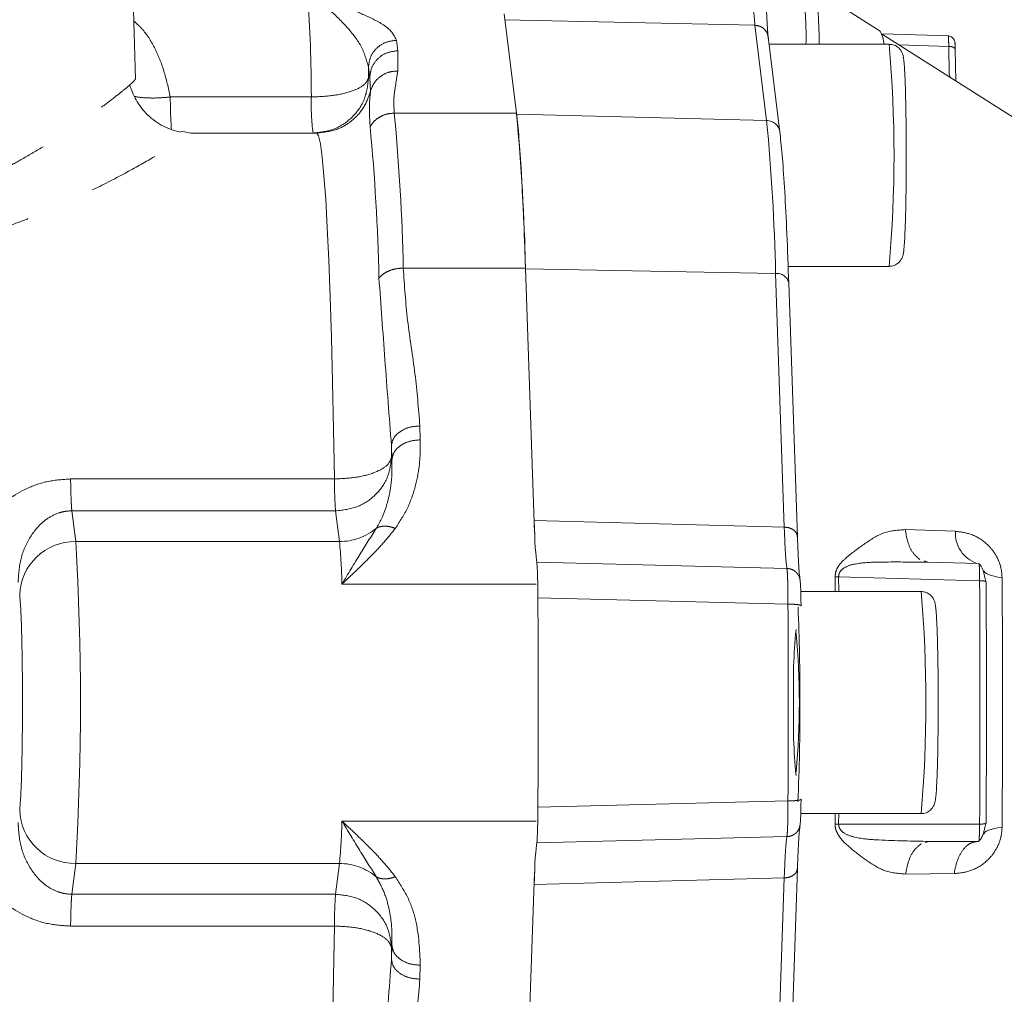
# Model space of a CAD drawing. Units: millimetres. Extents: x 7 to 835, y 10 to 581.
# Drawn here: x 484 to 502, y 352 to 369 of the extents above; entities that cross this region are included whole.
import ezdxf

# ---------------------------------------------------------------- set-up
doc = ezdxf.new("R2010")
doc.units = ezdxf.units.MM
doc.linetypes.add('PHANTOM', pattern=[12.7, 6.35, -1.27, 1.27, -1.27, 1.27, -1.27])

msp = doc.modelspace()

# ---------------------------------------------------------------- linework, layer by layer
at = {"color": 7, "linetype": 'Continuous', "lineweight": 0}
for p, q in [((486.383074, 368.044138), (486.302947, 371.10407)), ((499.786579, 368.914157), (498.292427, 369.8649)), ((493.023022, 369.225005), (493.242949, 367.437625)), ((497.985079, 367.094344), (497.77394, 368.810303)), ((503.992608, 366.208189), (499.815038, 368.866417)), ((501.029459, 368.826656), (499.816239, 368.865652)), ((499.94962, 368.678932), (497.790105, 368.678932)), ((501.141112, 368.577864), (501.13788, 368.628626)), ((501.152044, 368.015667), (501.140924, 368.587563)), ((490.581219, 368.077893), (490.578669, 368.265902)), ((487.204628, 367.111907), (487.378502, 367.077893)), ((487.378502, 367.077893), (489.647128, 367.077893)), ((497.986808, 367.063813), (497.985079, 367.094344)), ((493.405694, 364.647754), (493.56779, 359.886276)), ((498.131945, 364.678932), (499.94962, 364.678932)), ((498.29952, 359.807031), (498.143816, 364.380744)), ((490.995033, 361.244507), (490.991969, 361.45178)), ((500.644182, 359.355252), (500.449266, 359.355279)), ((500.580349, 359.375649), (500.644182, 359.355252)), ((501.56603, 359.331081), (500.644182, 359.355252)), ((501.569068, 359.317487), (501.56603, 359.331081)), ((501.65655, 359.206124), (501.656856, 359.148434)), ((500.524273, 358.827893), (498.360175, 358.827893)), ((498.360175, 354.827893), (500.524273, 354.827893)), ((501.656887, 354.512259), (501.656573, 354.452893)), ((500.600773, 354.308323), (500.669016, 354.327893)), ((501.562777, 354.327893), (500.669016, 354.327893)), ((493.56779, 353.769511), (493.405694, 349.008033)), ((498.143816, 349.275043), (498.29952, 353.848755)), ((490.991969, 352.204007), (490.995033, 352.41128))]:
    msp.add_line(p, q, dxfattribs=at)
at = {"color": 8, "linetype": 'PHANTOM', "lineweight": 0}
for p, q in [((493.033504, 369.119461), (497.53487, 369.01842)), ((497.745713, 367.304861), (497.534869, 369.01842)), ((491.082833, 368.748137), (491.105963, 368.560154)), ((501.023014, 368.639848), (500.125824, 368.66866)), ((501.03285, 368.136091), (501.023015, 368.639778)), ((491.105963, 368.560154), (491.105971, 368.196386)), ((490.601801, 368.077893), (490.578671, 368.265876)), ((501.032853, 368.135932), (501.03285, 368.136091)), ((501.032852, 368.135932), (501.048505, 368.08155)), ((490.601801, 368.077893), (490.581219, 368.077893)), ((490.601801, 368.077893), (490.616729, 367.835437)), ((490.616728, 367.835431), (490.616725, 367.835377)), ((489.550234, 367.728153), (487.011747, 367.728153)), ((491.043237, 367.437616), (493.242949, 367.437625)), ((493.242774, 367.418682), (497.745713, 367.304861)), ((493.405694, 364.647754), (491.205976, 364.647828)), ((491.205978, 364.647828), (491.205981, 364.647754)), ((497.906421, 364.549901), (493.405229, 364.633793)), ((498.061822, 359.985077), (497.906421, 364.549901)), ((491.503529, 361.807228), (491.512069, 361.556386)), ((491.000509, 361.200938), (490.991969, 361.45178)), ((491.000509, 361.200938), (490.995033, 361.244507)), ((489.964625, 360.851919), (485.217319, 360.851919)), ((485.239578, 360.278581), (485.309075, 359.725671)), ((489.986883, 360.278581), (485.239578, 360.278581)), ((490.05638, 359.725671), (489.986883, 360.278581)), ((493.559471, 360.103016), (498.061822, 359.985077)), ((501.143362, 359.910102), (500.24104, 359.940986)), ((485.309075, 359.725671), (490.05638, 359.725671)), ((493.608136, 359.35199), (498.109386, 359.242399)), ((498.977733, 359.092295), (498.978782, 358.827893)), ((499.040846, 359.088861), (499.041925, 358.827893)), ((499.040846, 359.088861), (501.578467, 359.020748)), ((490.101289, 358.960583), (493.599303, 358.960583)), ((493.628686, 358.711716), (498.12915, 358.599375)), ((498.12915, 355.056412), (493.628686, 354.944071)), ((498.97854, 354.827893), (498.977789, 354.635515)), ((499.042429, 354.827893), (499.041722, 354.638883)), ((493.599303, 354.695204), (490.101289, 354.695204)), ((501.578488, 354.638539), (499.041722, 354.638883)), ((493.608136, 354.303797), (498.109386, 354.413387)), ((485.309075, 353.930116), (485.239578, 353.377206)), ((490.05638, 353.930116), (485.309075, 353.930116)), ((489.986883, 353.377206), (490.05638, 353.930116)), ((500.246241, 353.740588), (501.121004, 353.748256)), ((493.559471, 353.55277), (498.061822, 353.67071)), ((497.906421, 349.105886), (498.061822, 353.67071)), ((489.986883, 353.377206), (485.239578, 353.377206)), ((485.217319, 352.803868), (489.964625, 352.803868)), ((491.000509, 352.454849), (490.991969, 352.204007)), ((490.995033, 352.41128), (491.000512, 352.45494)), ((491.512069, 352.0994), (491.503529, 351.848559))]:
    msp.add_line(p, q, dxfattribs=at)
at = {"color": 8, "linetype": 'PHANTOM', "lineweight": 0, "flags": 128}
for points in [[(489.647128, 367.077893), (489.680657, 367.029432), (489.713869, 366.884507), (489.74645, 366.644489), (489.778092, 366.311646), (489.808495, 365.889127), (489.837373, 365.380927), (489.864451, 364.79185), (489.889475, 364.127468), (489.912207, 363.394063), (489.932433, 362.598568), (489.94996, 361.748508), (489.964625, 360.851919)], [(501.983093, 359.075437), (501.90887, 359.086871), (501.842477, 359.100183), (501.784958, 359.115163), (501.737218, 359.131574), (501.70001, 359.14916), (501.673919, 359.167642), (501.659356, 359.18673), (501.65655, 359.206124)], [(501.656573, 354.452893), (501.659379, 354.472261), (501.673941, 354.491323), (501.700032, 354.50978), (501.73724, 354.527342), (501.78498, 354.543731), (501.842499, 354.55869), (501.908892, 354.571984), (501.983114, 354.583403)], [(489.964625, 352.803868), (489.94996, 351.907279), (489.932433, 351.057218), (489.912207, 350.261724), (489.889475, 349.528319), (489.864451, 348.863936), (489.837373, 348.27486), (489.808495, 347.76666), (489.778092, 347.34414), (489.74645, 347.011298), (489.713869, 346.771279), (489.680657, 346.626354), (489.647128, 346.577893)]]:
    msp.add_lwpolyline(points, dxfattribs=at)
at = {"color": 8, "linetype": 'PHANTOM', "lineweight": 0}
for centre, radius, start, end in [((465.394811, 367.76121), 24.155445, 359.9215913, 4.3003361), ((492.534097, 368.816256), 5.920589, 358.6709494, 7.5075876), ((477.296639, 366.678932), 22.741098, 354.9545182, 5.0454818), ((496.448653, 367.750479), 9.436933, 180.1355494, 183.6773034), ((493.660855, 367.601716), 4.112565, 178.2382143, 187.3177129), ((452.609641, 363.795965), 38.605737, 1.2643756, 5.4127166), ((459.792504, 363.708723), 38.123199, 1.2643188, 5.4127232), ((497.743775, 367.061315), 0.243554, 7.7940859, 89.5441743), ((453.047598, 363.637552), 37.728879, 1.2643188, 5.4127232), ((497.93269, 364.335608), 0.215897, 12.0673582, 96.9886389), ((497.385399, 360.852912), 7.420775, 180.0076656, 184.4388455), ((490.057725, 360.753503), 1.027833, 269.9250352, 310.2473399), ((501.721049, 359.878202), 0.578567, 176.8393421, 250.7389161), ((485.294114, 358.732214), 0.99357, 89.137214, 178.4121488), ((436.363097, 356.827893), 49.031682, 356.6118392, 3.3881608), ((479.739752, 358.736244), 10.363966, 1.2403203, 5.4782528), ((182.858122, 356.827879), 319.132885, 359.59703271, 0.40352042), ((126.200691, 356.827883), 375.384181, 359.66583334, 0.33469141), ((477.871292, 356.827893), 22.741098, 354.9545182, 5.0454818), ((73.585605, 356.827893), 424.547241, 359.76092477, 0.23907523), ((485.294114, 354.923573), 0.99357, 181.5878512, 270.862786), ((479.739752, 354.919542), 10.363966, 354.5217472, 358.7596797), ((490.057725, 352.902284), 1.027833, 49.7526603, 90.0749647), ((497.385399, 352.802875), 7.420775, 175.5611545, 179.9923344)]:
    msp.add_arc(centre, radius, start, end, dxfattribs=at)
at = {"color": 7, "linetype": 'Continuous', "lineweight": 0}
for centre, radius, start, end in [((499.267833, 368.627574), 0.592645, 4.9714835, 28.9186029), ((454.877244, 363.783476), 38.537367, 1.2643188, 5.4127232), ((65.813488, 356.827893), 427.819345, 359.74770797, 0.25229203), ((462.885389, 357.008554), 35.457979, 359.7080729, 2.4861323), ((508.007136, 357.155646), 9.781284, 174.221862, 181.9202355), ((485.027945, 356.827893), 13.306446, 354.6097193, 5.3902807), ((508.007136, 356.500141), 9.781284, 178.0797645, 185.778138), ((468.224278, 356.559155), 30.119829, 357.1128549, 0.5112175)]:
    msp.add_arc(centre, radius, start, end, dxfattribs=at)
for centre, major_axis, start_param, end_param in [((493.624613, 362.059197), (0.000026, 2.750943), 2.361850379, 2.963037954), ((493.624613, 351.59659), (-0.000026, 2.750943), 0.1785547, 0.779742275)]:
    msp.add_ellipse(centre, major_axis=major_axis, ratio=0.033669684, start_param=start_param, end_param=end_param, dxfattribs=at)
at = {"color": 8, "linetype": 'PHANTOM', "lineweight": 0}
for points, knots in [([(497.534866, 369.018447), (497.526448, 369.109764), (497.509692, 369.291526), (497.496557, 369.671058), (497.490021, 369.859914)], [0, 0, 0, 0, 0.502398272, 1, 1, 1, 1]), ([(489.482251, 369.572495), (489.558574, 369.547509), (489.711141, 369.497562), (489.934243, 369.422725), (490.148557, 369.34718), (490.350611, 369.270378), (490.55567, 369.184098), (490.750583, 369.087085), (490.986049, 368.942177), (491.044143, 368.825706), (491.082833, 368.748137)], [0, 0, 0, 0, 0.1018374549, 0.2035708925, 0.3021621465, 0.4013214044, 0.5003815783, 0.6254784133, 0.7505701401, 1, 1, 1, 1]), ([(489.482251, 369.572495), (489.600875, 369.496629), (489.838124, 369.344894), (490.171001, 369.019868), (490.473357, 368.650584), (490.543584, 368.394059), (490.578669, 368.265902)], [0, 0, 0, 0, 0.250123562, 0.500252464, 0.750330892, 1, 1, 1, 1]), ([(487.011424, 367.728153), (486.976348, 367.888931), (486.908126, 368.201643), (486.742088, 368.605257), (486.562528, 368.907115), (486.411634, 369.044542), (486.35554, 369.09563)], [0, 0, 0, 0, 0.28538827, 0.555081268, 0.834602492, 1, 1, 1, 1]), ([(501.023014, 368.639848), (501.022432, 368.675715), (501.021267, 368.747442), (501.01752, 368.808221), (501.014483, 368.834795), (501.012781, 368.827079), (501.012769, 368.827021)], [0, 0, 0, 0, 0.332508232, 0.664978137, 0.9974482, 1, 1, 1, 1]), ([(491.105971, 368.196387), (491.051895, 368.192405), (490.940587, 368.184208), (490.790342, 368.105097), (490.67194, 367.985978), (490.63478, 367.884622), (490.616727, 367.835381)], [0, 0, 0, 0, 0.242909844, 0.499999606, 0.75708959, 1, 1, 1, 1]), ([(491.105971, 368.196386), (491.092539, 368.110129), (491.06613, 367.940521), (491.027062, 367.687772), (491.037851, 367.520904), (491.043236, 367.437625)], [0, 0, 0, 0, 0.341412645, 0.671319806, 1, 1, 1, 1]), ([(474.175481, 368.051716), (474.214641, 368.032887), (474.293031, 367.995195), (474.673983, 367.740908), (475.122351, 367.446541), (475.589847, 367.149822), (476.134555, 366.824068), (476.741865, 366.491993), (477.401672, 366.174428), (478.047383, 365.914583), (478.673128, 365.716063), (479.262923, 365.577078), (479.870088, 365.488954), (480.482968, 365.458532), (481.096514, 365.488761), (481.697603, 365.57639), (482.279744, 365.716135), (482.793248, 365.883096), (483.244001, 366.060953), (483.635309, 366.237245), (483.997127, 366.418527), (484.357966, 366.615259), (484.726167, 366.832442), (485.095616, 367.067512), (485.434585, 367.297721), (485.729571, 367.509614), (485.974514, 367.694784), (486.163839, 367.844943), (486.241002, 367.911297), (486.276889, 367.942158)], [0, 0, 0, 0, 0.067313468, 0.134743572, 0.179436776, 0.224319283, 0.26990318, 0.31638377, 0.36024316, 0.404017593, 0.437178911, 0.470168426, 0.503001053, 0.535747326, 0.56804434, 0.601328132, 0.634313446, 0.667477617, 0.693790387, 0.720135539, 0.746074846, 0.770761005, 0.801642089, 0.835412855, 0.869217517, 0.903033077, 0.936840071, 0.970624896, 1, 1, 1, 1]), ([(487.011747, 367.728153), (486.936554, 367.721121), (486.786368, 367.707074), (486.577892, 367.710569), (486.43516, 367.722224), (486.376562, 367.737685), (486.367937, 367.739961)], [0, 0, 0, 0, 0.315465669, 0.630099041, 0.94555607, 1, 1, 1, 1]), ([(490.616728, 367.835431), (490.580987, 367.733694), (490.507393, 367.524211), (490.288845, 367.29326), (489.999517, 367.117456), (489.777973, 367.092583), (489.647128, 367.077893)], [0, 0, 0, 0, 0.242883457, 0.500111892, 0.704764343, 1, 1, 1, 1]), ([(490.616725, 367.835377), (490.606415, 367.744809), (490.585796, 367.563681), (490.600763, 367.318887), (490.608246, 367.196494)], [0, 0, 0, 0, 0.500019653, 1, 1, 1, 1]), ([(475.82206, 365.79887), (476.085853, 365.690383), (476.61349, 365.47339), (477.499797, 365.175607), (478.436505, 364.932283), (479.421881, 364.769256), (480.426825, 364.70607), (481.429682, 364.753924), (482.406765, 364.903762), (483.33147, 365.137402), (484.193915, 365.429364), (484.976708, 365.751275), (485.675694, 366.081248), (486.279494, 366.397126), (486.774264, 366.677809), (487.137054, 366.898949), (487.363197, 367.048949), (487.373401, 367.068246), (487.378502, 367.077893)], [0, 0, 0, 0, 0.062510169, 0.125032478, 0.188555147, 0.250086169, 0.312659617, 0.375118109, 0.436682884, 0.500171571, 0.562690489, 0.625202616, 0.687705615, 0.75019598, 0.812672735, 0.875132927, 0.937574573, 1, 1, 1, 1]), ([(491.205981, 364.647754), (491.226418, 364.33364), (491.267798, 363.697643), (491.428807, 362.753199), (491.478876, 362.119332), (491.503529, 361.807228)], [0, 0, 0, 0, 0.331267628, 0.670729002, 1, 1, 1, 1]), ([(490.767292, 364.47003), (490.802377, 363.986784), (490.872547, 363.020275), (490.952162, 361.974618), (490.991969, 361.45178)], [0, 0, 0, 0, 0.499990597, 1, 1, 1, 1]), ([(491.512068, 361.556387), (491.511596, 361.416968), (491.510666, 361.142117), (491.432839, 360.734613), (491.303546, 360.335205), (491.142508, 360.08716), (491.061994, 359.963145)], [0, 0, 0, 0, 0.253660233, 0.500070199, 0.750051011, 1, 1, 1, 1]), ([(491.000509, 361.200938), (491.001982, 361.099038), (491.004578, 360.919402), (490.974419, 360.661909), (490.92218, 360.419901), (490.844662, 360.186029), (490.759894, 360.036293), (490.721796, 359.968997)], [0, 0, 0, 0, 0.243263253, 0.428842255, 0.619370997, 0.828932337, 1, 1, 1, 1]), ([(485.217319, 360.851919), (485.082256, 360.843289), (484.812071, 360.826026), (484.303527, 360.65004), (483.767683, 360.25666), (483.327278, 359.58818), (483.268918, 359.06002), (483.239746, 358.796018)], [0, 0, 0, 0, 0.125312627, 0.25067859, 0.500319159, 0.750233525, 1, 1, 1, 1]), ([(484.272231, 358.98803), (484.282022, 359.134913), (484.301604, 359.428699), (484.474749, 359.81704), (484.711872, 360.098785), (484.960237, 360.2317), (485.122328, 360.273141), (485.201278, 360.276804), (485.239578, 360.278581)], [0, 0, 0, 0, 0.249980841, 0.499997849, 0.74951073, 0.884446751, 0.943943073, 1, 1, 1, 1]), ([(490.101289, 358.960583), (490.210996, 359.142941), (490.430418, 359.507671), (490.624668, 359.815218), (490.721796, 359.968997)], [0, 0, 0, 0, 0.4999831319, 1, 1, 1, 1]), ([(491.061988, 359.963145), (490.99151, 359.875189), (490.850545, 359.699266), (490.610609, 359.447906), (490.359385, 359.202445), (490.187325, 359.041207), (490.101289, 358.960583)], [0, 0, 0, 0, 0.249999058, 0.50002914, 0.749997061, 1, 1, 1, 1]), ([(491.061988, 359.963145), (491.03011, 359.973897), (490.966354, 359.995401), (490.87473, 360.004945), (490.790198, 359.998427), (490.7446, 359.978802), (490.721802, 359.96899)], [0, 0, 0, 0, 0.249992201, 0.499999711, 0.750007436, 1, 1, 1, 1]), ([(498.109386, 359.242399), (498.100719, 359.314154), (498.083302, 359.458355), (498.069007, 359.808897), (498.061825, 359.985008)], [0, 0, 0, 0, 0.497601914, 1, 1, 1, 1]), ([(500.24104, 359.940986), (500.109054, 359.931657), (499.844473, 359.912956), (499.512857, 359.688931), (499.242904, 359.497222), (499.066733, 359.332862), (498.990037, 359.207366), (498.981606, 359.128515), (498.977733, 359.092295)], [0, 0, 0, 0, 0.2491950078, 0.4995397531, 0.7501198468, 0.8752323752, 0.9426878785, 1, 1, 1, 1]), ([(500.24104, 359.940986), (500.254381, 359.861611), (500.281062, 359.70287), (500.37523, 359.50883), (500.460702, 359.436426), (500.503439, 359.400224)], [0, 0, 0, 0, 0.333355446, 0.666677799, 1, 1, 1, 1]), ([(501.983093, 359.075437), (501.979087, 359.133117), (501.971077, 359.248465), (501.911311, 359.416061), (501.821155, 359.565848), (501.66746, 359.73113), (501.433624, 359.873517), (501.240184, 359.897898), (501.143362, 359.910102)], [0, 0, 0, 0, 0.125120961, 0.250218747, 0.375351417, 0.500549976, 0.750014447, 1, 1, 1, 1]), ([(498.109385, 359.24241), (498.140171, 359.238402), (498.187489, 359.232241), (498.24379, 359.201127), (498.282328, 359.169481), (498.313232, 359.130586), (498.342995, 359.074262), (498.347646, 359.027602), (498.350673, 358.997242)], [0, 0, 0, 0, 0.239776453, 0.368526825, 0.499916468, 0.631318261, 0.760103639, 1, 1, 1, 1]), ([(498.12915, 358.599375), (498.129062, 358.676185), (498.128887, 358.829798), (498.124736, 359.025162), (498.118249, 359.175924), (498.11234, 359.22024), (498.109386, 359.242399)], [0, 0, 0, 0, 0.2500096562, 0.500000169, 0.7499902281, 1, 1, 1, 1]), ([(500.449266, 359.355279), (500.222944, 359.357412), (499.851183, 359.360917), (499.405311, 359.344768), (499.169824, 359.280763), (499.078465, 359.205131), (499.045133, 359.143443), (499.042275, 359.107048), (499.040846, 359.088861)], [0, 0, 0, 0, 0.437937958, 0.719364388, 0.859661393, 0.929767098, 0.964903296, 1, 1, 1, 1]), ([(501.578468, 359.020748), (501.578351, 359.063134), (501.578116, 359.147901), (501.575356, 359.247255), (501.572178, 359.30718), (501.569759, 359.315195), (501.569068, 359.317487)], [0, 0, 0, 0, 0.294098582, 0.588163304, 0.882228205, 1, 1, 1, 1]), ([(498.977733, 359.092295), (498.987519, 359.091341), (499.007091, 359.089431), (499.029595, 359.089051), (499.040846, 359.088861)], [0, 0, 0, 0, 0.500000001, 1, 1, 1, 1]), ([(484.300925, 354.896042), (484.307838, 354.972558), (484.321667, 355.125624), (484.337866, 355.590778), (484.34843, 356.172724), (484.35206, 356.827915), (484.348429, 357.483105), (484.337866, 358.065043), (484.321666, 358.530179), (484.307838, 358.683235), (484.300925, 358.759745)], [0, 0, 0, 0, 0.124951265, 0.249959159, 0.374982923, 0.50000345, 0.625024207, 0.750048034, 0.875053797, 1, 1, 1, 1]), ([(498.109386, 354.413387), (498.11234, 354.435547), (498.118249, 354.479863), (498.124736, 354.630624), (498.128887, 354.825989), (498.129062, 354.979602), (498.12915, 355.056412)], [0, 0, 0, 0, 0.250009772, 0.499999831, 0.749990344, 1, 1, 1, 1]), ([(483.239746, 354.859769), (483.268917, 354.595768), (483.327277, 354.067609), (483.767682, 353.399128), (484.303526, 353.005748), (484.81207, 352.82976), (485.082256, 352.812498), (485.217319, 352.803868)], [0, 0, 0, 0, 0.249765831, 0.499679956, 0.749320894, 0.874687111, 1, 1, 1, 1]), ([(484.272231, 354.667757), (484.282037, 354.520868), (484.301651, 354.22707), (484.474578, 353.8388), (484.708674, 353.561282), (484.951178, 353.428405), (485.112127, 353.383725), (485.197804, 353.379343), (485.239578, 353.377206)], [0, 0, 0, 0, 0.249955511, 0.499947175, 0.749391162, 0.874589654, 0.938852952, 1, 1, 1, 1]), ([(490.101289, 354.695204), (490.210996, 354.512846), (490.430416, 354.148116), (490.624667, 353.840569), (490.721796, 353.68679)], [0, 0, 0, 0, 0.499983071, 1, 1, 1, 1]), ([(490.101289, 354.695204), (490.187324, 354.614579), (490.359383, 354.453341), (490.61061, 354.207881), (490.850545, 353.956521), (490.99151, 353.780598), (491.061988, 353.692642)], [0, 0, 0, 0, 0.250002953, 0.499970447, 0.750000914, 1, 1, 1, 1]), ([(498.109384, 354.413401), (498.140185, 354.417412), (498.187519, 354.423577), (498.243831, 354.454709), (498.282364, 354.486364), (498.313255, 354.525259), (498.342998, 354.581565), (498.347648, 354.628202), (498.350674, 354.658545)], [0, 0, 0, 0, 0.2398975688, 0.3686826603, 0.5000837977, 0.6314726967, 0.7602225741, 1, 1, 1, 1]), ([(499.041722, 354.638883), (499.030645, 354.638705), (499.007851, 354.63834), (498.987995, 354.636474), (498.977789, 354.635515)], [0, 0, 0, 0, 0.486017476, 1, 1, 1, 1]), ([(498.977789, 354.635515), (498.978724, 354.615766), (498.980639, 354.575266), (499.002026, 354.500001), (499.08227, 354.356653), (499.266327, 354.196319), (499.478954, 354.027905), (499.677076, 353.89639), (499.91074, 353.767236), (500.112177, 353.751236), (500.246241, 353.740588)], [0, 0, 0, 0, 0.030501936, 0.062552102, 0.12502825, 0.306773795, 0.500383106, 0.625630187, 0.750842867, 1, 1, 1, 1]), ([(499.041722, 354.638883), (499.043173, 354.622466), (499.046106, 354.589287), (499.076028, 354.530597), (499.161951, 354.451973), (499.396281, 354.376589), (499.918776, 354.340943), (500.368305, 354.333124), (500.669016, 354.327893)], [0, 0, 0, 0, 0.0277452508, 0.0560757343, 0.114687273, 0.2370529576, 0.4896282384, 1, 1, 1, 1]), ([(501.562777, 354.327893), (501.564637, 354.332349), (501.568357, 354.341259), (501.573228, 354.410637), (501.576972, 354.511564), (501.577982, 354.596212), (501.578488, 354.638539)], [0, 0, 0, 0, 0.250014325, 0.499999822, 0.74998518, 1, 1, 1, 1]), ([(501.121004, 353.748256), (501.219586, 353.758305), (501.416542, 353.778381), (501.656581, 353.918805), (501.815176, 354.08478), (501.908565, 354.236411), (501.970645, 354.406961), (501.978958, 354.524585), (501.983114, 354.583403)], [0, 0, 0, 0, 0.249991647, 0.499454659, 0.624656565, 0.749788863, 0.874881866, 1, 1, 1, 1]), ([(498.061825, 353.670778), (498.069007, 353.84689), (498.083302, 354.197432), (498.100719, 354.341633), (498.109386, 354.413387)], [0, 0, 0, 0, 0.5023980726, 1, 1, 1, 1]), ([(500.246241, 353.740588), (500.26101, 353.818638), (500.291434, 353.979422), (500.392301, 354.178494), (500.483739, 354.251413), (500.529459, 354.287873)], [0, 0, 0, 0, 0.320516142, 0.6602567908, 1, 1, 1, 1]), ([(501.121004, 353.748256), (501.136101, 353.825968), (501.167172, 353.985902), (501.269245, 354.176132), (501.3996, 354.304303), (501.496614, 354.320184), (501.543709, 354.327893)], [0, 0, 0, 0, 0.243174993, 0.50046704, 0.757505216, 1, 1, 1, 1]), ([(490.721796, 353.68679), (490.7751, 353.587813), (490.88171, 353.389852), (490.960649, 353.080306), (491.005021, 352.76852), (491.002015, 352.559455), (491.000512, 352.454924)], [0, 0, 0, 0, 0.249970515, 0.499954555, 0.749979649, 1, 1, 1, 1]), ([(491.061996, 353.692559), (491.030109, 353.68182), (490.966358, 353.660349), (490.874737, 353.650845), (490.790226, 353.657392), (490.744632, 353.677029), (490.721844, 353.686843)], [0, 0, 0, 0, 0.2500626836, 0.4999323751, 0.7500766536, 1, 1, 1, 1]), ([(491.061994, 353.692641), (491.142148, 353.568608), (491.302466, 353.320525), (491.482828, 352.786107), (491.500375, 352.374023), (491.512068, 352.0994)], [0, 0, 0, 0, 0.250112045, 0.500255781, 1, 1, 1, 1]), ([(490.767292, 349.185757), (490.802376, 349.669003), (490.872547, 350.635512), (490.952161, 351.681169), (490.991969, 352.204007)], [0, 0, 0, 0, 0.49999074, 1, 1, 1, 1]), ([(491.503529, 351.848559), (491.478879, 351.53648), (491.428811, 350.902618), (491.267803, 349.958174), (491.226419, 349.322153), (491.205981, 349.008033)], [0, 0, 0, 0, 0.32924511, 0.6687258, 1, 1, 1, 1])]:
    msp.add_open_spline(points, degree=3, knots=knots, dxfattribs=at)
at = {"color": 7, "linetype": 'Continuous', "lineweight": 0}
for points, knots in [([(497.726608, 369.695356), (497.733695, 369.488407), (497.74787, 369.07451), (497.766598, 368.876436), (497.775962, 368.777399)], [0, 0, 0, 0, 0.499999857, 1, 1, 1, 1]), ([(498.693429, 368.678932), (498.692538, 368.722201), (498.690383, 368.82671), (498.685939, 368.969439), (498.680489, 369.10396), (498.674528, 369.209195), (498.668596, 369.286901), (498.6613, 369.345071), (498.654981, 369.386835), (498.633793, 369.446719), (498.601187, 369.498115), (498.553816, 369.544406), (498.486364, 369.582622), (498.432094, 369.58568), (498.406289, 369.587134)], [0, 0, 0, 0, 0.091521385, 0.221057916, 0.347373773, 0.467747795, 0.57957778, 0.681133347, 0.776397924, 0.827068355, 0.860841475, 0.900928206, 0.952894057, 1, 1, 1, 1]), ([(501.13788, 368.628626), (501.139211, 368.658549), (501.141003, 368.69881), (501.120165, 368.761002), (501.093794, 368.795992), (501.055337, 368.821704), (501.02562, 368.825418), (501.011046, 368.82724)], [0, 0, 0, 0, 0.404418606, 0.544147171, 0.694522958, 0.850182986, 1, 1, 1, 1]), ([(500.258559, 366.678932), (500.258296, 366.808182), (500.257932, 366.987757), (500.255587, 367.239865), (500.252958, 367.439051), (500.248844, 367.65468), (500.243731, 367.852297), (500.237727, 368.026334), (500.231143, 368.170697), (500.224161, 368.283934), (500.217191, 368.367756), (500.209066, 368.430561), (500.201466, 368.474944), (500.18077, 368.534804), (500.145212, 368.58998), (500.09503, 368.636706), (500.028375, 368.672854), (499.976059, 368.674689), (499.952201, 368.675526)], [0, 0, 0, 0, 0.129861881, 0.180425018, 0.262725448, 0.344630123, 0.42880926, 0.512131442, 0.593019148, 0.669939484, 0.741515469, 0.806753947, 0.867537064, 0.901376538, 0.923400701, 0.946393566, 0.975553516, 1, 1, 1, 1]), ([(501.141029, 368.577299), (501.140452, 368.601056), (501.139298, 368.648573), (501.136664, 368.69157), (501.133715, 368.708737), (501.131803, 368.694269), (501.130847, 368.687036)], [0, 0, 0, 0, 0.249992724, 0.499998724, 0.750011813, 1, 1, 1, 1]), ([(486.276889, 367.942158), (486.282858, 367.947183), (486.335116, 367.99118), (486.374264, 368.030228), (486.375491, 368.040043), (486.37598, 368.043952)], [0, 0, 0, 0, 0.0719982, 0.63030651, 1, 1, 1, 1]), ([(487.203457, 367.09335), (487.096924, 367.122336), (486.883267, 367.18047), (486.591061, 367.396473), (486.379032, 367.672652), (486.312568, 367.854721), (486.279903, 367.944202)], [0, 0, 0, 0, 0.253014805, 0.50743356, 0.757918383, 1, 1, 1, 1]), ([(493.242949, 367.437625), (493.258036, 367.295445), (493.288211, 367.011086), (493.325324, 366.478004), (493.345984, 366.051907), (493.353642, 365.89398)], [0, 0, 0, 0, 0.386262915, 0.772525831, 1, 1, 1, 1]), ([(499.949763, 364.682053), (499.956812, 364.681095), (499.996323, 364.675729), (500.06488, 364.702061), (500.132724, 364.751776), (500.176226, 364.813652), (500.203181, 364.884846), (500.210019, 364.935152), (500.221302, 365.027443), (500.230849, 365.176254), (500.240392, 365.393475), (500.247657, 365.646236), (500.252507, 365.890382), (500.255553, 366.11292), (500.257963, 366.368449), (500.25833, 366.559582), (500.258559, 366.678932)], [0, 0, 0, 0, 0.0073380789, 0.0411313213, 0.0715550693, 0.0962829054, 0.1277487613, 0.2011718609, 0.2895228126, 0.4022535937, 0.5245727543, 0.6388450163, 0.7341450938, 0.8079689201, 0.8800891234, 1, 1, 1, 1]), ([(493.354874, 365.869602), (493.35994, 365.77315), (493.378344, 365.422809), (493.394202, 364.973422), (493.405694, 364.647754)], [0, 0, 0, 0, 0.2753060634, 1, 1, 1, 1]), ([(498.299223, 359.807345), (498.306793, 359.616079), (498.321935, 359.233548), (498.341094, 359.07601), (498.350674, 358.997242)], [0, 0, 0, 0, 0.500000143, 1, 1, 1, 1]), ([(493.628686, 358.711716), (493.62804, 358.794307), (493.626748, 358.95949), (493.621444, 359.164099), (493.61497, 359.299779), (493.610177, 359.336398), (493.608136, 359.35199)], [0, 0, 0, 0, 0.267297096, 0.53459724, 0.801833161, 1, 1, 1, 1]), ([(501.6884, 359.004797), (501.682689, 359.038889), (501.670797, 359.109872), (501.640239, 359.210678), (501.604092, 359.292182), (501.579576, 359.314188), (501.5672, 359.325297)], [0, 0, 0, 0, 0.228474287, 0.475708777, 0.735341633, 1, 1, 1, 1]), ([(498.350674, 358.997242), (498.352367, 358.982479), (498.355755, 358.952954), (498.35991, 358.852427), (498.36299, 358.722184), (498.36374, 358.619761), (498.364115, 358.56855)], [0, 0, 0, 0, 0.250004719, 0.499998472, 0.749998524, 1, 1, 1, 1]), ([(501.696001, 354.65999), (501.698246, 355.139993), (501.702738, 356.099966), (501.702731, 357.559182), (501.698231, 358.519157), (501.695981, 358.999179)], [0, 0, 0, 0, 0.333332093, 0.666641821, 1, 1, 1, 1]), ([(500.833211, 356.827893), (500.832949, 356.957143), (500.832585, 357.136718), (500.83024, 357.388826), (500.827611, 357.588012), (500.823497, 357.803641), (500.818383, 358.001258), (500.81238, 358.175295), (500.805795, 358.319658), (500.798814, 358.432895), (500.791844, 358.516717), (500.783719, 358.579522), (500.776118, 358.623905), (500.755423, 358.683765), (500.719865, 358.738941), (500.669682, 358.785667), (500.603028, 358.821815), (500.550712, 358.82365), (500.526854, 358.824487)], [0, 0, 0, 0, 0.129861881, 0.180425018, 0.262725448, 0.344630123, 0.42880926, 0.512131442, 0.593019148, 0.669939484, 0.741515469, 0.806753947, 0.867537064, 0.901376538, 0.923400701, 0.946393566, 0.975553516, 1, 1, 1, 1]), ([(500.524416, 354.831014), (500.531465, 354.830056), (500.570976, 354.82469), (500.639532, 354.851022), (500.707376, 354.900737), (500.750878, 354.962613), (500.777834, 355.033808), (500.784672, 355.084113), (500.795954, 355.176404), (500.805502, 355.325216), (500.815045, 355.542436), (500.822309, 355.795197), (500.827159, 356.039343), (500.830206, 356.261882), (500.832616, 356.51741), (500.832982, 356.708543), (500.833211, 356.827893)], [0, 0, 0, 0, 0.007338079, 0.041131321, 0.071555069, 0.096282905, 0.127748761, 0.201171861, 0.289522813, 0.402253594, 0.524572754, 0.638845016, 0.734145094, 0.80796892, 0.880089123, 1, 1, 1, 1]), ([(498.364115, 355.087236), (498.36374, 355.036025), (498.36299, 354.933603), (498.35991, 354.80336), (498.355755, 354.702833), (498.352367, 354.673308), (498.350674, 354.658545)], [0, 0, 0, 0, 0.250001477, 0.500001528, 0.749995282, 1, 1, 1, 1]), ([(493.608136, 354.303797), (493.610883, 354.326924), (493.616378, 354.373179), (493.623005, 354.540314), (493.627258, 354.738854), (493.628259, 354.882778), (493.628686, 354.944071)], [0, 0, 0, 0, 0.2672751449, 0.5345528315, 0.8017798124, 1, 1, 1, 1]), ([(498.350674, 354.658545), (498.341094, 354.579776), (498.321935, 354.422239), (498.306793, 354.039708), (498.299223, 353.848442)], [0, 0, 0, 0, 0.499999857, 1, 1, 1, 1]), ([(501.563864, 354.333364), (501.576434, 354.344001), (501.601361, 354.365093), (501.638441, 354.445791), (501.669958, 354.54642), (501.682253, 354.617618), (501.688159, 354.651818)], [0, 0, 0, 0, 0.2641321716, 0.5237707475, 0.771248963, 1, 1, 1, 1])]:
    msp.add_open_spline(points, degree=3, knots=knots, dxfattribs=at)
at = {"color": 8, "linetype": 'PHANTOM', "lineweight": 0}
for points in [[(497.534866, 369.018447), (497.566915, 369.014132), (497.631013, 369.005503), (497.710706, 368.949458), (497.765934, 368.870609), (497.772619, 368.808469), (497.775962, 368.777399)], [(490.578671, 368.265876), (490.586765, 368.32907), (490.602953, 368.455458), (490.719982, 368.614867), (490.886188, 368.726389), (491.017285, 368.740888), (491.082833, 368.748137)], [(501.023015, 368.639778), (501.038994, 368.638659), (501.070952, 368.636423), (501.11021, 368.621896), (501.136995, 368.601459), (501.139684, 368.585352), (501.141029, 368.577299)], [(491.105963, 368.560154), (491.040415, 368.552905), (490.909318, 368.538406), (490.743112, 368.426884), (490.626083, 368.267475), (490.609895, 368.141087), (490.601801, 368.077893)], [(489.550234, 367.728153), (489.681671, 367.73341), (489.944545, 367.743925), (490.282199, 367.824802), (490.523746, 367.940407), (490.562061, 368.032064), (490.581219, 368.077893)], [(490.581219, 368.077893), (490.566196, 367.946856), (490.53615, 367.684782), (490.305032, 367.354237), (489.974674, 367.122988), (489.712749, 367.092925), (489.581786, 367.077893)], [(490.608246, 367.196494), (490.633242, 367.231374), (490.683233, 367.301133), (490.790305, 367.377219), (490.912237, 367.428077), (490.999569, 367.434442), (491.043236, 367.437625)], [(491.205981, 364.647754), (491.162266, 364.645409), (491.074835, 364.640717), (490.952124, 364.603232), (490.843885, 364.547153), (490.792823, 364.495738), (490.767292, 364.47003)], [(490.991969, 361.45178), (491.001033, 361.498356), (491.01916, 361.59151), (491.138634, 361.709002), (491.306551, 361.791199), (491.43787, 361.801885), (491.503529, 361.807228)], [(491.512069, 361.556386), (491.446409, 361.551043), (491.31509, 361.540357), (491.147173, 361.45816), (491.027699, 361.340669), (491.009572, 361.247515), (491.000509, 361.200938)], [(489.964625, 360.851919), (490.096053, 360.85782), (490.35891, 360.869622), (490.69643, 360.960408), (490.937787, 361.090176), (490.975951, 361.193063), (490.995033, 361.244507)], [(490.995033, 361.244507), (490.978867, 361.117935), (490.946537, 360.86479), (490.712538, 360.545509), (490.380164, 360.322139), (490.117977, 360.2931), (489.986883, 360.278581)], [(485.217319, 360.851919), (485.21847, 360.784411), (485.220772, 360.649395), (485.22606, 360.483488), (485.232338, 360.351466), (485.237165, 360.302876), (485.239578, 360.278581)], [(498.299223, 359.807345), (498.296357, 359.830245), (498.290625, 359.876045), (498.236607, 359.93416), (498.157773, 359.975468), (498.093807, 359.981828), (498.061825, 359.985008)], [(501.578468, 359.020664), (501.594438, 359.02028), (501.626378, 359.019511), (501.665519, 359.014515), (501.69214, 359.007487), (501.6947, 359.001949), (501.695981, 358.999179)], [(498.12915, 358.599375), (498.161089, 358.598823), (498.224967, 358.59772), (498.303235, 358.590553), (498.356457, 358.58047), (498.361562, 358.572523), (498.364115, 358.56855)], [(498.364115, 355.087236), (498.361562, 355.083263), (498.356457, 355.075317), (498.303235, 355.065234), (498.224967, 355.058067), (498.161089, 355.056963), (498.12915, 355.056412)], [(501.696001, 354.65999), (501.69472, 354.657225), (501.69216, 354.651695), (501.665539, 354.644678), (501.626398, 354.639691), (501.594458, 354.638923), (501.578488, 354.638539)], [(498.061825, 353.670778), (498.093807, 353.673958), (498.157773, 353.680318), (498.236607, 353.721626), (498.290625, 353.779742), (498.296357, 353.825542), (498.299223, 353.848442)], [(485.239578, 353.377206), (485.237165, 353.352911), (485.232338, 353.304321), (485.22606, 353.172299), (485.220772, 353.006392), (485.21847, 352.871376), (485.217319, 352.803868)], [(490.995033, 352.41128), (490.978867, 352.537852), (490.946537, 352.790996), (490.712538, 353.110278), (490.380164, 353.333648), (490.117977, 353.362687), (489.986883, 353.377206)], [(490.995033, 352.41128), (490.975951, 352.462724), (490.937787, 352.565611), (490.69643, 352.695379), (490.35891, 352.786164), (490.096053, 352.797967), (489.964625, 352.803868)], [(491.000509, 352.454849), (491.009572, 352.408272), (491.027699, 352.315118), (491.147173, 352.197626), (491.31509, 352.115429), (491.446409, 352.104743), (491.512069, 352.0994)], [(491.503529, 351.848559), (491.43787, 351.853902), (491.306551, 351.864588), (491.138634, 351.946785), (491.01916, 352.064277), (491.001033, 352.15743), (490.991969, 352.204007)]]:
    msp.add_open_spline(points, degree=3, dxfattribs=at)
at = {"color": 7, "linetype": 'Continuous', "lineweight": 0}
msp.add_open_spline([(497.986808, 367.063813), (498.001396, 366.927982), (498.030572, 366.656321), (498.07158, 366.040265), (498.110052, 365.293827), (498.132563, 364.679434), (498.143819, 364.372238)], degree=3, dxfattribs=at)

doc.saveas('drawing.dxf')
